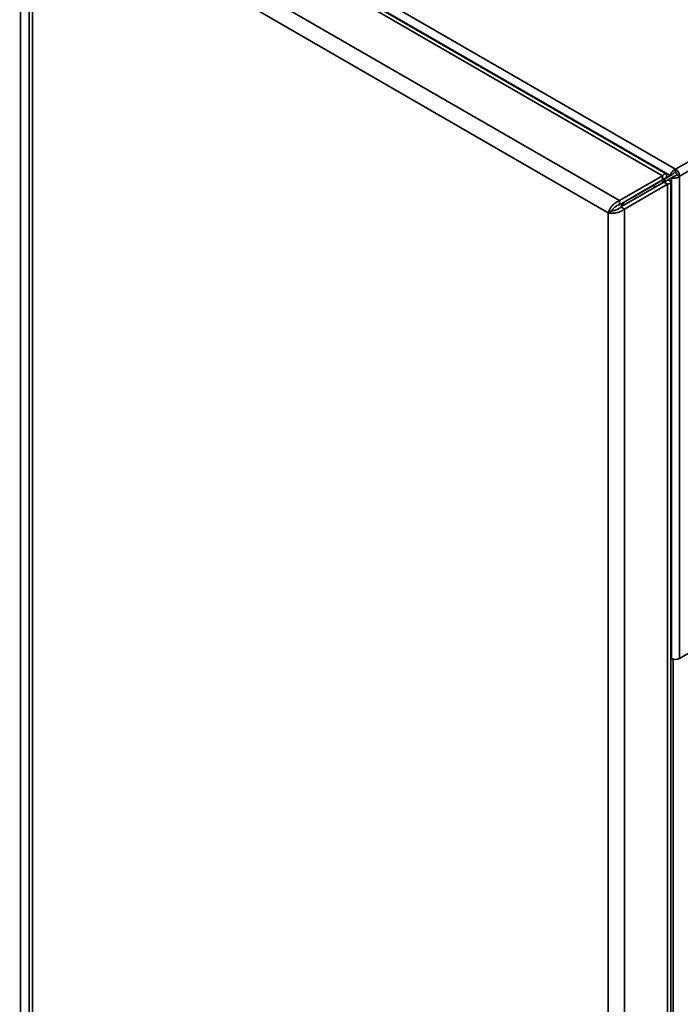
# Paper-space layout 'Blatt1' of a CAD drawing. Units: millimetres. Extents: x 0 to 4200, y 0 to 2970.
# Drawn here: x 3383 to 3643, y 915 to 1303 of the extents above; entities that cross this region are included whole.
import ezdxf

# ---------------------------------------------------------------- set-up
doc = ezdxf.new("R2010")
doc.units = ezdxf.units.MM

psp = doc.layouts.new('Blatt1')

# ---------------------------------------------------------------- linework, layer by layer
at = {"color": 7, "linetype": 'Continuous', "lineweight": 35, "ltscale": 10}
for p, q in [((3255.7, 1467.17), (3641.35, 1244.53)), ((3636.26, 1241.92), (3406.74, 1374.42)), ((3637.62, 1242.66), (3409.87, 1374.13)), ((3383.11, 715.06), (3383.11, 1365.85)), ((3619.29, 1232.13), (3389.77, 1364.62)), ((3386.54, 1360.95), (3386.54, 713.6)), ((3614.84, 1227.35), (3387.85, 1358.38)), ((3387.85, 1358.38), (3387.85, 712.5)), ((3641.35, 1244.53), (3825.48, 1350.83)), ((3642.98, 1241.72), (3827.11, 1348.01)), ((3639.23, 1242), (3624.59, 1233.55)), ((3640.29, 1242.62), (3625.65, 1234.16)), ((3639.23, 1242), (3640.29, 1242.62)), ((3641.35, 1243.31), (3641.35, 1244.53)), ((3641.92, 1242.33), (3642.98, 1241.72)), ((3619.29, 1232.13), (3636.26, 1241.92)), ((3619.29, 1230.49), (3636.26, 1240.29)), ((3619.79, 1229.63), (3636.76, 1239.42)), ((3621.2, 1228.81), (3638.17, 1238.61)), ((3625.3, 1233.96), (3636.26, 1240.29)), ((3626.71, 1234.78), (3636.32, 1240.32)), ((3633.09, 1237.31), (3633.09, 1238.46)), ((3636.26, 1240.29), (3636.26, 1241.92)), ((3637.67, 1241.11), (3636.26, 1240.29)), ((3636.39, 1240.37), (3637.67, 1241.11)), ((3636.4, 1240.37), (3636.4, 1239.22)), ((3638.17, 1240.24), (3636.76, 1239.42)), ((3636.76, 1239.42), (3638.17, 1238.61)), ((3637.11, 1239.63), (3637.11, 1240.78)), ((3638.17, 1240.24), (3639.73, 1241.14)), ((3638.17, 589.8), (3638.17, 1238.61)), ((3639.49, 592.65), (3639.49, 1239.42)), ((3639.73, 1241.14), (3640.79, 1241.75)), ((3639.73, 1241.14), (3639.73, 1051.71)), ((3642.98, 1241.72), (3642.98, 1051.71)), ((3625.3, 1233.96), (3626.71, 1234.78)), ((3619.29, 1232.13), (3619.29, 1230.49)), ((3620.14, 1230.99), (3620.14, 1229.83)), ((3620.85, 1230.24), (3620.85, 1231.39)), ((3624.59, 1233.55), (3625.65, 1234.16)), ((3624.59, 1233.55), (3624.59, 1233.55)), ((3625.3, 1233.96), (3625.29, 1233.96)), ((3616.25, 1228.16), (3614.84, 1227.35)), ((3614.84, 581.46), (3614.84, 1227.35)), ((3616.39, 1228.17), (3616.39, 1228.39)), ((3621.2, 1228.81), (3619.79, 1229.63)), ((3621.2, 580), (3621.2, 1228.81)), ((3642.98, 1051.71), (3739.99, 1107.71)), ((3639.49, 1051.84), (3639.73, 1051.71))]:
    psp.add_line(p, q, dxfattribs=at)
at = {"color": 1, "linetype": 'Continuous', "lineweight": 35, "ltscale": 10}
for p, q in [((3404.47, 1377.52), (3639.23, 1242)), ((3636.26, 1240.29), (3636.26, 1240.29)), ((3640.43, 1051.43), (3640.43, 685.08))]:
    psp.add_line(p, q, dxfattribs=at)
at = {"color": 7, "linetype": 'Continuous', "lineweight": 35, "ltscale": 100}
for centre, radius, start, end in [((3639.45, 1241.55), 3.53, 2.6055, 57.3945), ((3640.69, 1242.27), 1.23, 2.6055, 57.3945), ((3641.35, 1054.85), 3.54, 242.6097, 297.3903)]:
    psp.add_arc(centre, radius, start, end, dxfattribs=at)
at = {"color": 7, "linetype": 'Continuous', "lineweight": 35, "ltscale": 10}
for points, knots in [([(3637.67, 1241.11), (3637.76, 1241.44), (3637.95, 1242.12), (3637.74, 1242.68), (3637.25, 1242.76), (3636.69, 1242.42), (3636.35, 1242.03), (3636.26, 1241.92)], [0, 0, 0, 0, 0.227761, 0.455584, 0.683406, 0.911229, 1, 1, 1, 1]), ([(3641.35, 1244.53), (3641.14, 1244.43), (3640.7, 1244.22), (3640.1, 1243.68), (3639.62, 1243.04), (3639.33, 1242.45), (3639.26, 1242.13), (3639.23, 1242)], [0, 0, 0, 0, 0.209052, 0.427821, 0.646592, 0.865364, 1, 1, 1, 1]), ([(3641.35, 1243.31), (3641.22, 1243.27), (3640.97, 1243.21), (3640.66, 1243.01), (3640.42, 1242.8), (3640.33, 1242.67), (3640.29, 1242.62)], [0, 0, 0, 0, 0.2841548, 0.5309932, 0.7777477, 1, 1, 1, 1]), ([(3640.79, 1241.75), (3640.88, 1241.76), (3641.06, 1241.79), (3641.39, 1241.91), (3641.69, 1242.09), (3641.85, 1242.25), (3641.92, 1242.33)], [0, 0, 0, 0, 0.284155, 0.530993, 0.777748, 1, 1, 1, 1]), ([(3636.26, 1240.29), (3636.37, 1240.44), (3636.6, 1240.76), (3636.66, 1240.97), (3636.52, 1240.88), (3636.35, 1240.49), (3636.26, 1240.29)], [0, 0, 0, 0, 0.222222, 0.477045, 0.73195, 1, 1, 1, 1]), ([(3636.76, 1239.42), (3636.93, 1239.4), (3637.32, 1239.36), (3637.54, 1239.4), (3637.48, 1239.42), (3637.47, 1239.42)], [0, 0, 0, 0, 0.444475, 0.954157, 1, 1, 1, 1]), ([(3638.17, 1238.61), (3638.51, 1238.69), (3639.19, 1238.87), (3639.57, 1239.33), (3639.39, 1239.8), (3638.81, 1240.11), (3638.31, 1240.21), (3638.17, 1240.24)], [0, 0, 0, 0, 0.227761, 0.455584, 0.683406, 0.911229, 1, 1, 1, 1]), ([(3639.73, 1241.14), (3639.92, 1241.09), (3640.32, 1240.98), (3641.09, 1240.98), (3641.89, 1241.13), (3642.54, 1241.4), (3642.86, 1241.63), (3642.98, 1241.72)], [0, 0, 0, 0, 0.209052, 0.427821, 0.646592, 0.865364, 1, 1, 1, 1]), ([(3619.29, 1232.13), (3618.82, 1231.92), (3617.9, 1231.52), (3616.64, 1230.44), (3615.64, 1229.21), (3615.06, 1228.12), (3614.89, 1227.54), (3614.84, 1227.35)], [0, 0, 0, 0, 0.221505, 0.443039, 0.664574, 0.886107, 1, 1, 1, 1]), ([(3619.29, 1230.49), (3618.96, 1230.39), (3618.32, 1230.2), (3617.45, 1229.62), (3616.75, 1228.94), (3616.4, 1228.44), (3616.27, 1228.21), (3616.25, 1228.16)], [0, 0, 0, 0, 0.240582, 0.476803, 0.713018, 0.949233, 1, 1, 1, 1]), ([(3614.84, 1227.35), (3615.24, 1227.26), (3616.06, 1227.1), (3617.61, 1227.19), (3619.19, 1227.59), (3620.41, 1228.18), (3621, 1228.65), (3621.2, 1228.81)], [0, 0, 0, 0, 0.221505, 0.443039, 0.664574, 0.886107, 1, 1, 1, 1]), ([(3616.25, 1228.16), (3616.5, 1228.17), (3616.99, 1228.17), (3617.93, 1228.41), (3618.86, 1228.83), (3619.47, 1229.29), (3619.74, 1229.58), (3619.79, 1229.63)], [0, 0, 0, 0, 0.240582, 0.476803, 0.713018, 0.949233, 1, 1, 1, 1])]:
    psp.add_open_spline(points, degree=3, knots=knots, dxfattribs=at)

doc.saveas('drawing.dxf')
